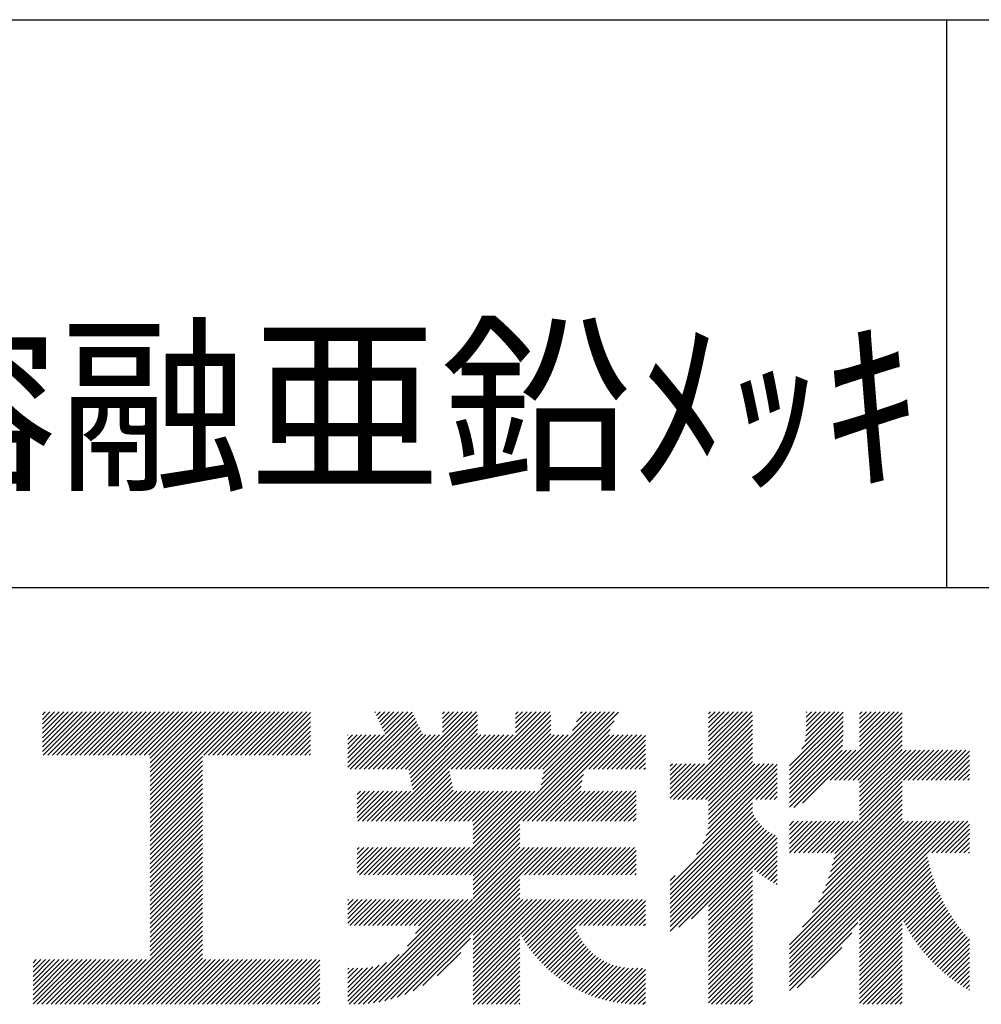
# Model space of a CAD drawing. Extents: x 0 to 12600, y 0 to 8910.
# Drawn here: x 10870 to 11385, y 977 to 1504 of the extents above; entities that cross this region are included whole.
import ezdxf

# ---------------------------------------------------------------- set-up
doc = ezdxf.new("R2010")
doc.units = 0
doc.header["$LTSCALE"] = 0.3
doc.layers.add('TITLE', color=7, linetype='CONTINUOUS')
doc.styles.get("Standard").update_dxf_attribs({"font": 'romans.shx', "bigfont": 'bigfont.shx'})

msp = doc.modelspace()

# ---------------------------------------------------------------- linework, layer by layer
at = {"layer": 'TITLE', "ltscale": 10}
msp.add_line((750, 1503.75), (12266.25, 1503.75), dxfattribs=at)
at = {"layer": 'TITLE'}
for p, q in [((11366.25, 1503.75), (11366.25, 1200)), ((9566.25, 1200), (12266.25, 1200)), ((10882.339, 1114.71), (10901.112, 1133.482)), ((10882.339, 1112.255), (10903.566, 1133.482)), ((10882.339, 1131.894), (10883.927, 1133.482)), ((10882.339, 1129.439), (10886.382, 1133.482)), ((10882.339, 1126.984), (10888.837, 1133.482)), ((10882.339, 1124.53), (10891.292, 1133.482)), ((10882.339, 1122.075), (10893.747, 1133.482)), ((10882.339, 1119.62), (10896.202, 1133.482)), ((10882.339, 1117.165), (10898.657, 1133.482)), ((10882.789, 1110.25), (10906.021, 1133.482)), ((10885.244, 1110.25), (10908.476, 1133.482)), ((10887.699, 1110.25), (10910.931, 1133.482)), ((10890.154, 1110.25), (10913.386, 1133.482)), ((10892.609, 1110.25), (10915.841, 1133.482)), ((10895.063, 1110.25), (10918.296, 1133.482)), ((10897.518, 1110.25), (10920.751, 1133.482)), ((10899.973, 1110.25), (10923.205, 1133.482)), ((10902.428, 1110.25), (10925.66, 1133.482)), ((10904.883, 1110.25), (10928.115, 1133.482)), ((10907.338, 1110.25), (10930.57, 1133.482)), ((10909.793, 1110.25), (10933.025, 1133.482)), ((10912.248, 1110.25), (10935.48, 1133.482)), ((10914.702, 1110.25), (10937.935, 1133.482)), ((10917.157, 1110.25), (10940.39, 1133.482)), ((10919.612, 1110.25), (10942.845, 1133.482)), ((10922.067, 1110.25), (10945.299, 1133.482)), ((10924.522, 1110.25), (10947.754, 1133.482)), ((10926.977, 1110.25), (10950.209, 1133.482)), ((10929.432, 1110.25), (10952.664, 1133.482)), ((10931.887, 1110.25), (10955.119, 1133.482)), ((10934.342, 1110.25), (10957.574, 1133.482)), ((10936.796, 1110.25), (10960.029, 1133.482)), ((10939.251, 1110.25), (10962.484, 1133.482)), ((10940.092, 1084.087), (10989.487, 1133.482)), ((10940.092, 1088.997), (10984.578, 1133.482)), ((10940.092, 1086.542), (10987.033, 1133.482)), ((10940.092, 1093.906), (10979.668, 1133.482)), ((10940.092, 1091.452), (10982.123, 1133.482)), ((10940.092, 1098.816), (10974.758, 1133.482)), ((10940.092, 1096.361), (10977.213, 1133.482)), ((10940.092, 1108.636), (10964.939, 1133.482)), ((10940.092, 1106.181), (10967.393, 1133.482)), ((10940.092, 1103.726), (10969.848, 1133.482)), ((10940.092, 1101.271), (10972.303, 1133.482)), ((10968.71, 1110.25), (10991.942, 1133.482)), ((10971.165, 1110.25), (10994.397, 1133.482)), ((10973.62, 1110.25), (10996.852, 1133.482)), ((10976.075, 1110.25), (10999.307, 1133.482)), ((10978.53, 1110.25), (11001.762, 1133.482)), ((10980.984, 1110.25), (11004.217, 1133.482)), ((10983.439, 1110.25), (11006.672, 1133.482)), ((10985.894, 1110.25), (11009.127, 1133.482)), ((10988.349, 1110.25), (11011.581, 1133.482)), ((10990.804, 1110.25), (11014.036, 1133.482)), ((10993.259, 1110.25), (11016.491, 1133.482)), ((10995.714, 1110.25), (11018.946, 1133.482)), ((10998.169, 1110.25), (11021.401, 1133.482)), ((11000.624, 1110.25), (11023.856, 1133.482)), ((11003.078, 1110.25), (11025.841, 1133.012)), ((11049.586, 1102.749), (11080.179, 1133.343)), ((11060.327, 1133.13), (11060.679, 1133.482)), ((11061.113, 1131.461), (11063.134, 1133.482)), ((11061.9, 1129.793), (11065.589, 1133.482)), ((11062.686, 1128.124), (11068.044, 1133.482)), ((11063.472, 1126.455), (11070.499, 1133.482)), ((11064.258, 1124.787), (11072.954, 1133.482)), ((11065.045, 1123.118), (11075.408, 1133.482)), ((11065.831, 1121.45), (11077.863, 1133.482)), ((11078.479, 1102.184), (11109.777, 1133.482)), ((11078.888, 1100.139), (11112.232, 1133.482)), ((11079.298, 1098.093), (11114.687, 1133.482)), ((11096.432, 1132.412), (11097.502, 1133.482)), ((11096.432, 1129.957), (11099.957, 1133.482)), ((11096.432, 1127.502), (11102.412, 1133.482)), ((11096.432, 1125.047), (11104.867, 1133.482)), ((11096.432, 1122.592), (11107.322, 1133.482)), ((11118.322, 1102.749), (11149.055, 1133.482)), ((11120.777, 1102.749), (11151.51, 1133.482)), ((11123.232, 1102.749), (11153.965, 1133.482)), ((11135.569, 1132.27), (11136.781, 1133.482)), ((11135.569, 1129.815), (11139.236, 1133.482)), ((11135.569, 1127.36), (11141.69, 1133.482)), ((11135.569, 1124.905), (11144.145, 1133.482)), ((11135.569, 1122.451), (11146.6, 1133.482)), ((11147.781, 1102.749), (11178.514, 1133.482)), ((11148.584, 1091.278), (11190.589, 1133.283)), ((11149.199, 1094.347), (11188.333, 1133.482)), ((11149.813, 1097.417), (11185.878, 1133.482)), ((11150.236, 1102.749), (11180.969, 1133.482)), ((11150.428, 1100.486), (11183.424, 1133.482)), ((11165.984, 1123.407), (11176.059, 1133.482)), ((11168.171, 1128.049), (11173.604, 1133.482)), ((11170.358, 1132.691), (11171.149, 1133.482)), ((11238.864, 1125.095), (11247.251, 1133.482)), ((11238.864, 1122.64), (11249.705, 1133.482)), ((11238.864, 1120.185), (11252.16, 1133.482)), ((11238.864, 1117.73), (11254.615, 1133.482)), ((11238.864, 1115.275), (11257.07, 1133.482)), ((11238.864, 1112.821), (11259.525, 1133.482)), ((11238.864, 1110.366), (11261.98, 1133.482)), ((11238.864, 1132.46), (11239.886, 1133.482)), ((11238.864, 1130.005), (11242.341, 1133.482)), ((11238.864, 1127.55), (11244.796, 1133.482)), ((11282.205, 1104.61), (11310.855, 1133.259)), ((11288.759, 1113.618), (11308.623, 1133.482)), ((11290.275, 1117.589), (11306.168, 1133.482)), ((11290.899, 1120.669), (11303.713, 1133.482)), ((11291.02, 1133.064), (11291.439, 1133.482)), ((11291.02, 1130.609), (11293.893, 1133.482)), ((11291.02, 1128.154), (11296.348, 1133.482)), ((11291.02, 1125.699), (11298.803, 1133.482)), ((11291.02, 1123.244), (11301.258, 1133.482)), ((11303.934, 1096.88), (11340.536, 1133.482)), ((11306.389, 1096.88), (11342.443, 1132.934)), ((11319.67, 1132.255), (11320.897, 1133.482)), ((11319.67, 1129.8), (11323.352, 1133.482)), ((11319.67, 1127.345), (11325.807, 1133.482)), ((11319.67, 1124.89), (11328.262, 1133.482)), ((11319.67, 1122.435), (11330.717, 1133.482)), ((11319.67, 1119.98), (11333.172, 1133.482)), ((11319.67, 1117.526), (11335.627, 1133.482)), ((11319.67, 1115.071), (11338.081, 1133.482)), ((11005.533, 1110.25), (11025.841, 1130.558)), ((11007.988, 1110.25), (11025.841, 1128.103)), ((11052.04, 1102.749), (11080.965, 1131.674)), ((11054.495, 1102.749), (11081.751, 1130.005)), ((11056.95, 1102.749), (11082.538, 1128.337)), ((11079.707, 1096.048), (11115.276, 1131.616)), ((11080.117, 1094.003), (11115.276, 1129.161)), ((11106.018, 1046.257), (11188.402, 1128.641)), ((11125.687, 1102.749), (11154.412, 1131.475)), ((11128.142, 1102.749), (11154.412, 1129.02)), ((11220.016, 1086.609), (11262.371, 1128.963)), ((11238.864, 1107.911), (11262.371, 1131.418)), ((11282.205, 1102.155), (11310.855, 1130.804)), ((11282.205, 1099.7), (11310.855, 1128.349)), ((11308.844, 1096.88), (11342.443, 1130.479)), ((11311.299, 1096.88), (11342.443, 1128.024)), ((11010.443, 1110.25), (11025.841, 1125.648)), ((11012.898, 1110.25), (11025.841, 1123.193)), ((11059.405, 1102.749), (11083.324, 1126.668)), ((11061.86, 1102.749), (11084.11, 1125)), ((11064.315, 1102.749), (11084.896, 1123.331)), ((11065.894, 1074.87), (11115.276, 1124.251)), ((11080.527, 1091.957), (11115.276, 1126.706)), ((11108.473, 1046.257), (11186.215, 1123.999)), ((11130.597, 1102.749), (11154.412, 1126.565)), ((11133.052, 1102.749), (11154.412, 1124.11)), ((11222.471, 1086.609), (11262.371, 1126.508)), ((11224.926, 1086.609), (11262.371, 1124.053)), ((11282.205, 1097.245), (11310.855, 1125.894)), ((11282.205, 1094.79), (11310.855, 1123.44)), ((11313.754, 1096.88), (11342.443, 1125.569)), ((11316.209, 1096.88), (11342.443, 1123.114)), ((11015.353, 1110.25), (11025.841, 1120.738)), ((11017.808, 1110.25), (11025.841, 1118.283)), ((11045.773, 1121.031), (11045.833, 1121.091)), ((11045.773, 1118.576), (11048.288, 1121.091)), ((11045.773, 1116.121), (11050.743, 1121.091)), ((11045.773, 1113.666), (11053.198, 1121.091)), ((11045.773, 1111.211), (11055.653, 1121.091)), ((11045.773, 1108.756), (11058.108, 1121.091)), ((11045.773, 1106.301), (11060.562, 1121.091)), ((11045.773, 1103.847), (11063.017, 1121.091)), ((11047.131, 1102.749), (11065.472, 1121.091)), ((11066.77, 1102.749), (11085.683, 1121.662)), ((11068.349, 1074.87), (11115.276, 1121.797)), ((11069.225, 1102.749), (11087.566, 1121.091)), ((11070.804, 1074.87), (11117.025, 1121.091)), ((11071.68, 1102.749), (11090.021, 1121.091)), ((11074.134, 1102.749), (11092.476, 1121.091)), ((11076.589, 1102.749), (11094.931, 1121.091)), ((11101.138, 1102.749), (11119.48, 1121.091)), ((11103.593, 1102.749), (11121.935, 1121.091)), ((11106.048, 1102.749), (11124.39, 1121.091)), ((11108.503, 1102.749), (11126.844, 1121.091)), ((11110.958, 1102.749), (11129.299, 1121.091)), ((11113.413, 1102.749), (11131.754, 1121.091)), ((11115.868, 1102.749), (11134.209, 1121.091)), ((11135.507, 1102.749), (11154.412, 1121.655)), ((11137.961, 1102.749), (11156.303, 1121.091)), ((11139.541, 1074.87), (11185.762, 1121.091)), ((11140.416, 1102.749), (11158.758, 1121.091)), ((11141.996, 1074.87), (11188.217, 1121.091)), ((11142.871, 1102.749), (11161.213, 1121.091)), ((11144.451, 1074.87), (11190.671, 1121.091)), ((11145.326, 1102.749), (11163.668, 1121.091)), ((11174.785, 1102.749), (11193.126, 1121.091)), ((11177.24, 1102.749), (11195.581, 1121.091)), ((11179.695, 1102.749), (11198.036, 1121.091)), ((11182.149, 1102.749), (11200.491, 1121.091)), ((11184.604, 1102.749), (11202.946, 1121.091)), ((11187.059, 1102.749), (11205.071, 1120.761)), ((11189.514, 1102.749), (11205.071, 1118.307)), ((11227.381, 1086.609), (11262.371, 1121.599)), ((11229.836, 1086.609), (11262.371, 1119.144)), ((11282.205, 1092.335), (11310.854, 1120.984)), ((11282.205, 1089.88), (11310.747, 1118.422)), ((11318.664, 1096.88), (11342.443, 1120.659)), ((11319.67, 1095.432), (11342.443, 1118.204)), ((11020.263, 1110.25), (11025.841, 1115.828)), ((11022.718, 1110.25), (11025.841, 1113.373)), ((11191.969, 1102.749), (11205.071, 1115.852)), ((11194.424, 1102.749), (11205.071, 1113.397)), ((11232.291, 1086.609), (11262.371, 1116.689)), ((11234.746, 1086.609), (11262.371, 1114.234)), ((11237.201, 1086.609), (11262.371, 1111.779)), ((11282.205, 1087.425), (11310.459, 1115.679)), ((11282.205, 1084.97), (11310.255, 1113.021)), ((11282.205, 1082.516), (11312.71, 1113.021)), ((11284.453, 1082.308), (11315.165, 1113.021)), ((11289.156, 1084.557), (11317.62, 1113.021)), ((11319.67, 1092.977), (11342.443, 1115.749)), ((11319.67, 1090.522), (11342.443, 1113.294)), ((11319.67, 1088.067), (11344.624, 1113.021)), ((11319.67, 1085.612), (11347.079, 1113.021)), ((11319.67, 1083.157), (11349.534, 1113.021)), ((11319.67, 1080.702), (11351.988, 1113.021)), ((11319.67, 1078.247), (11354.443, 1113.021)), ((11319.67, 1075.792), (11356.898, 1113.021)), ((11343.212, 1096.88), (11359.353, 1113.021)), ((11345.667, 1096.88), (11361.808, 1113.021)), ((11348.122, 1096.88), (11364.263, 1113.021)), ((11350.577, 1096.88), (11366.718, 1113.021)), ((11353.032, 1096.88), (11369.173, 1113.021)), ((11355.487, 1096.88), (11371.627, 1113.021)), ((11357.942, 1096.88), (11374.082, 1113.021)), ((11360.397, 1096.88), (11376.537, 1113.021)), ((11362.852, 1096.88), (11378.438, 1112.467)), ((10940.092, 1081.632), (10968.088, 1109.628)), ((10940.092, 1079.177), (10968.088, 1107.173)), ((11025.172, 1110.25), (11025.841, 1110.918)), ((11196.879, 1102.749), (11205.071, 1110.942)), ((11199.334, 1102.749), (11205.071, 1108.487)), ((11238.864, 1085.817), (11262.371, 1109.324)), ((11238.864, 1083.362), (11262.371, 1106.869)), ((11365.306, 1096.88), (11378.438, 1110.012)), ((11367.761, 1096.88), (11378.438, 1107.557)), ((10940.092, 1076.722), (10968.088, 1104.718)), ((10940.092, 1074.267), (10968.088, 1102.263)), ((11073.259, 1074.87), (11100.159, 1101.77)), ((11201.789, 1102.749), (11205.071, 1106.032)), ((11204.243, 1102.749), (11205.071, 1103.577)), ((11218.295, 1089.797), (11234.182, 1105.684)), ((11218.295, 1087.342), (11236.637, 1105.684)), ((11218.295, 1099.616), (11224.362, 1105.684)), ((11218.295, 1097.161), (11226.817, 1105.684)), ((11218.295, 1094.707), (11229.272, 1105.684)), ((11218.295, 1092.252), (11231.727, 1105.684)), ((11218.295, 1104.526), (11219.453, 1105.684)), ((11218.295, 1102.071), (11221.907, 1105.684)), ((11235.731, 1063.046), (11275.594, 1102.908)), ((11237.5, 1067.269), (11275.594, 1105.363)), ((11238.611, 1070.835), (11273.46, 1105.684)), ((11238.864, 1075.997), (11268.55, 1105.684)), ((11238.864, 1073.542), (11271.005, 1105.684)), ((11238.864, 1080.907), (11263.64, 1105.684)), ((11238.864, 1078.452), (11266.095, 1105.684)), ((11370.216, 1096.88), (11378.438, 1105.102)), ((11372.671, 1096.88), (11378.438, 1102.647)), ((10940.092, 1071.812), (10968.088, 1099.808)), ((10940.092, 1069.358), (10968.088, 1097.354)), ((11075.714, 1074.87), (11100.569, 1099.725)), ((11078.169, 1074.87), (11100.978, 1097.68)), ((11146.906, 1074.87), (11171.901, 1099.866)), ((11149.36, 1074.87), (11171.287, 1096.796)), ((11232.345, 1057.205), (11275.594, 1100.453)), ((11264.204, 1086.609), (11275.594, 1097.998)), ((11304.328, 1057.996), (11342.443, 1096.11)), ((11375.126, 1096.88), (11378.438, 1100.192)), ((11377.581, 1096.88), (11378.438, 1097.737)), ((10940.092, 1066.903), (10968.088, 1094.899)), ((10940.092, 1064.448), (10968.088, 1092.444)), ((11050.772, 1089.207), (11052.576, 1091.011)), ((11050.772, 1086.752), (11055.031, 1091.011)), ((11050.772, 1084.297), (11057.486, 1091.011)), ((11050.772, 1081.842), (11059.941, 1091.011)), ((11050.772, 1079.387), (11062.396, 1091.011)), ((11050.772, 1076.932), (11064.851, 1091.011)), ((11051.165, 1074.87), (11067.306, 1091.011)), ((11053.62, 1074.87), (11069.76, 1091.011)), ((11056.075, 1074.87), (11072.215, 1091.011)), ((11058.53, 1074.87), (11074.67, 1091.011)), ((11060.985, 1074.87), (11077.125, 1091.011)), ((11063.439, 1074.87), (11079.58, 1091.011)), ((11080.624, 1074.87), (11101.388, 1095.635)), ((11083.079, 1074.87), (11101.798, 1093.589)), ((11085.533, 1074.87), (11102.207, 1091.544)), ((11087.988, 1074.87), (11104.129, 1091.011)), ((11090.443, 1074.87), (11106.584, 1091.011)), ((11092.898, 1074.87), (11109.039, 1091.011)), ((11095.353, 1074.87), (11111.494, 1091.011)), ((11097.808, 1074.87), (11113.948, 1091.011)), ((11098.654, 1046.257), (11143.407, 1091.011)), ((11100.263, 1074.87), (11116.403, 1091.011)), ((11101.109, 1046.257), (11145.862, 1091.011)), ((11102.718, 1074.87), (11118.858, 1091.011)), ((11103.563, 1046.257), (11148.317, 1091.011)), ((11105.173, 1074.87), (11121.313, 1091.011)), ((11107.627, 1074.87), (11123.768, 1091.011)), ((11110.082, 1074.87), (11126.223, 1091.011)), ((11112.537, 1074.87), (11128.678, 1091.011)), ((11112.924, 1072.802), (11131.133, 1091.011)), ((11112.924, 1070.347), (11133.588, 1091.011)), ((11112.924, 1067.892), (11136.042, 1091.011)), ((11112.924, 1065.437), (11138.497, 1091.011)), ((11112.924, 1062.982), (11140.952, 1091.011)), ((11151.815, 1074.87), (11170.672, 1093.727)), ((11154.27, 1074.87), (11170.411, 1091.011)), ((11156.725, 1074.87), (11172.866, 1091.011)), ((11159.18, 1074.87), (11175.321, 1091.011)), ((11161.635, 1074.87), (11177.776, 1091.011)), ((11164.09, 1074.87), (11180.23, 1091.011)), ((11166.545, 1074.87), (11182.685, 1091.011)), ((11169, 1074.87), (11185.14, 1091.011)), ((11171.454, 1074.87), (11187.595, 1091.011)), ((11173.909, 1074.87), (11190.05, 1091.011)), ((11176.364, 1074.87), (11192.505, 1091.011)), ((11178.819, 1074.87), (11194.96, 1091.011)), ((11181.274, 1074.87), (11197.415, 1091.011)), ((11183.729, 1074.87), (11199.869, 1091.011)), ((11266.659, 1086.609), (11275.594, 1095.543)), ((11269.114, 1086.609), (11275.594, 1093.088)), ((11271.569, 1086.609), (11275.594, 1090.633)), ((11305.788, 1054.546), (11342.443, 1091.2)), ((11306.377, 1057.589), (11342.443, 1093.655)), ((10940.092, 1061.993), (10968.088, 1089.989)), ((10940.092, 1059.538), (10968.088, 1087.534)), ((11186.184, 1074.87), (11200.072, 1088.758)), ((11188.639, 1074.87), (11200.072, 1086.303)), ((11274.024, 1086.609), (11275.594, 1088.179)), ((11304.148, 1047.996), (11342.443, 1086.291)), ((11305.054, 1051.357), (11342.443, 1088.746)), ((10940.092, 1057.083), (10968.088, 1085.079)), ((10940.092, 1054.628), (10968.088, 1082.624)), ((10940.092, 1052.173), (10968.088, 1080.169)), ((11191.094, 1074.87), (11200.072, 1083.849)), ((11193.548, 1074.87), (11200.072, 1081.394)), ((11218.295, 1040.699), (11262.371, 1084.775)), ((11218.295, 1038.244), (11262.371, 1082.32)), ((11218.295, 1035.789), (11262.409, 1079.904)), ((11301.641, 1040.579), (11342.443, 1081.381)), ((11303.029, 1044.422), (11342.443, 1083.836)), ((10940.092, 1049.718), (10968.088, 1077.714)), ((10940.092, 1047.264), (10968.088, 1075.26)), ((11196.003, 1074.87), (11200.072, 1078.939)), ((11198.458, 1074.87), (11200.072, 1076.484)), ((11218.295, 1033.334), (11263.146, 1078.186)), ((11218.295, 1030.88), (11263.999, 1076.584)), ((11218.295, 1028.425), (11264.96, 1075.09)), ((11282.205, 991.685), (11365.391, 1074.87)), ((11282.205, 989.23), (11367.845, 1074.87)), ((11282.205, 986.775), (11370.3, 1074.87)), ((11282.205, 994.14), (11362.936, 1074.87)), ((11282.205, 999.049), (11358.026, 1074.87)), ((11282.205, 996.595), (11360.481, 1074.87)), ((11282.205, 1003.959), (11353.116, 1074.87)), ((11282.205, 1001.504), (11355.571, 1074.87)), ((11282.205, 1008.869), (11348.206, 1074.87)), ((11282.205, 1006.414), (11350.661, 1074.87)), ((11282.205, 1072.696), (11284.379, 1074.87)), ((11282.205, 1070.241), (11286.834, 1074.87)), ((11282.205, 1067.786), (11289.289, 1074.87)), ((11282.205, 1065.331), (11291.744, 1074.87)), ((11282.205, 1062.877), (11294.199, 1074.87)), ((11282.205, 1060.422), (11296.654, 1074.87)), ((11282.234, 1057.996), (11299.109, 1074.87)), ((11284.689, 1057.996), (11301.563, 1074.87)), ((11287.144, 1057.996), (11304.018, 1074.87)), ((11289.095, 1018.213), (11345.751, 1074.87)), ((11289.599, 1057.996), (11306.473, 1074.87)), ((11292.054, 1057.996), (11308.928, 1074.87)), ((11294.448, 1026.021), (11343.297, 1074.87)), ((11294.509, 1057.996), (11311.383, 1074.87)), ((11296.964, 1057.996), (11313.838, 1074.87)), ((11297.615, 1031.644), (11342.443, 1076.471)), ((11299.419, 1057.996), (11316.293, 1074.87)), ((11299.892, 1036.375), (11342.443, 1078.926)), ((11301.873, 1057.996), (11318.748, 1074.87)), ((11355.881, 1057.996), (11372.755, 1074.87)), ((11358.336, 1057.996), (11375.21, 1074.87)), ((11360.791, 1057.996), (11377.665, 1074.87)), ((10940.092, 1044.809), (10968.088, 1072.805)), ((10940.092, 1042.354), (10968.088, 1070.35)), ((11110.928, 1046.257), (11137.92, 1073.25)), ((11112.924, 1045.798), (11137.92, 1070.795)), ((11218.295, 1025.97), (11266.024, 1073.699)), ((11218.295, 1023.515), (11267.186, 1072.407)), ((11218.295, 1021.06), (11268.447, 1071.212)), ((11218.295, 1018.605), (11269.805, 1070.116)), ((11363.246, 1057.996), (11378.438, 1073.189)), ((11365.7, 1057.996), (11378.438, 1070.734)), ((10940.092, 1039.899), (10968.088, 1067.895)), ((10940.092, 1037.444), (10968.088, 1065.44)), ((11112.924, 1043.343), (11137.92, 1068.34)), ((11112.924, 1040.888), (11137.92, 1065.885)), ((11218.295, 1016.15), (11271.265, 1069.121)), ((11222.847, 1018.248), (11272.831, 1068.232)), ((11229.682, 1022.628), (11274.51, 1067.456)), ((11238.864, 1029.354), (11275.594, 1066.085)), ((11368.155, 1057.996), (11378.438, 1068.279)), ((11370.61, 1057.996), (11378.438, 1065.824)), ((10940.092, 1034.989), (10968.088, 1062.985)), ((10940.092, 1032.534), (10968.088, 1060.53)), ((11050.772, 1059.748), (11051.955, 1060.931)), ((11050.772, 1057.293), (11054.41, 1060.931)), ((11050.772, 1054.838), (11056.864, 1060.931)), ((11050.772, 1052.383), (11059.319, 1060.931)), ((11050.772, 1049.929), (11061.774, 1060.931)), ((11050.772, 1047.474), (11064.229, 1060.931)), ((11052.011, 1046.257), (11066.684, 1060.931)), ((11054.466, 1046.257), (11069.139, 1060.931)), ((11056.921, 1046.257), (11071.594, 1060.931)), ((11059.375, 1046.257), (11074.049, 1060.931)), ((11059.538, 977.683), (11142.786, 1060.931)), ((11061.83, 1046.257), (11076.504, 1060.931)), ((11062.473, 978.163), (11145.24, 1060.931)), ((11064.285, 1046.257), (11078.958, 1060.931)), ((11065.571, 978.806), (11147.695, 1060.931)), ((11066.74, 1046.257), (11081.413, 1060.931)), ((11068.868, 979.649), (11150.15, 1060.931)), ((11069.195, 1046.257), (11083.868, 1060.931)), ((11071.65, 1046.257), (11086.323, 1060.931)), ((11074.105, 1046.257), (11088.778, 1060.931)), ((11076.56, 1046.257), (11091.233, 1060.931)), ((11079.015, 1046.257), (11093.688, 1060.931)), ((11081.469, 1046.257), (11096.143, 1060.931)), ((11083.924, 1046.257), (11098.598, 1060.931)), ((11086.379, 1046.257), (11101.052, 1060.931)), ((11088.834, 1046.257), (11103.507, 1060.931)), ((11091.289, 1046.257), (11105.962, 1060.931)), ((11093.744, 1046.257), (11108.417, 1060.931)), ((11096.199, 1046.257), (11110.872, 1060.931)), ((11112.924, 1038.434), (11137.92, 1063.43)), ((11112.924, 1035.979), (11137.92, 1060.975)), ((11112.924, 1033.524), (11140.331, 1060.931)), ((11137.932, 1046.257), (11152.605, 1060.931)), ((11140.387, 1046.257), (11155.06, 1060.931)), ((11142.842, 1046.257), (11157.515, 1060.931)), ((11145.296, 1046.257), (11159.97, 1060.931)), ((11147.751, 1046.257), (11162.425, 1060.931)), ((11150.206, 1046.257), (11164.88, 1060.931)), ((11152.661, 1046.257), (11167.334, 1060.931)), ((11155.116, 1046.257), (11169.789, 1060.931)), ((11157.571, 1046.257), (11172.244, 1060.931)), ((11160.026, 1046.257), (11174.699, 1060.931)), ((11162.481, 1046.257), (11177.154, 1060.931)), ((11164.936, 1046.257), (11179.609, 1060.931)), ((11167.39, 1046.257), (11182.064, 1060.931)), ((11169.845, 1046.257), (11184.519, 1060.931)), ((11172.3, 1046.257), (11186.974, 1060.931)), ((11174.755, 1046.257), (11189.428, 1060.931)), ((11177.21, 1046.257), (11191.883, 1060.931)), ((11179.665, 1046.257), (11194.338, 1060.931)), ((11182.12, 1046.257), (11196.793, 1060.931)), ((11184.575, 1046.257), (11199.248, 1060.931)), ((11187.03, 1046.257), (11200.072, 1059.3)), ((11238.864, 1026.9), (11275.594, 1063.63)), ((11263.384, 1048.965), (11275.594, 1061.175)), ((11373.065, 1057.996), (11378.438, 1063.369)), ((11375.52, 1057.996), (11378.438, 1060.914)), ((10940.092, 1030.079), (10968.088, 1058.075)), ((10940.092, 1027.624), (10968.088, 1055.621)), ((11189.484, 1046.257), (11200.072, 1056.845)), ((11191.939, 1046.257), (11200.072, 1054.39)), ((11264.752, 1047.879), (11275.594, 1058.72)), ((11266.148, 1046.819), (11275.594, 1056.265)), ((11267.571, 1045.787), (11275.594, 1053.81)), ((11319.67, 1021.785), (11355.697, 1057.812)), ((11319.67, 1019.33), (11356.081, 1055.741)), ((11319.67, 1016.875), (11356.505, 1053.71)), ((11377.975, 1057.996), (11378.438, 1058.459)), ((10940.092, 1025.17), (10968.088, 1053.166)), ((10940.092, 1022.715), (10968.088, 1050.711)), ((11194.394, 1046.257), (11200.072, 1051.935)), ((11196.849, 1046.257), (11200.072, 1049.48)), ((11269.022, 1044.783), (11275.594, 1051.355)), ((11270.5, 1043.807), (11275.594, 1048.9)), ((11319.67, 1014.42), (11356.969, 1051.719)), ((11319.67, 1011.965), (11357.47, 1049.766)), ((10940.092, 1020.26), (10968.088, 1048.256)), ((10940.092, 1017.805), (10968.088, 1045.801)), ((10940.092, 1015.35), (10968.088, 1043.346)), ((11072.42, 980.746), (11137.92, 1046.246)), ((11076.315, 982.186), (11137.92, 1043.791)), ((11199.304, 1046.257), (11200.072, 1047.025)), ((11218.295, 1043.154), (11221.007, 1045.866)), ((11238.864, 1024.445), (11262.371, 1047.952)), ((11238.864, 1021.99), (11262.371, 1045.497)), ((11238.864, 1019.535), (11262.371, 1043.042)), ((11272.007, 1042.859), (11275.594, 1046.446)), ((11273.543, 1041.94), (11275.594, 1043.991)), ((11319.67, 1009.51), (11358.008, 1047.848)), ((11319.67, 1007.056), (11358.58, 1045.966)), ((11319.67, 1004.601), (11359.187, 1044.117)), ((10940.092, 1012.895), (10968.088, 1040.891)), ((10940.092, 1010.44), (10968.088, 1038.436)), ((11080.717, 984.132), (11137.92, 1041.336)), ((11112.924, 1013.885), (11137.92, 1038.881)), ((11238.864, 1017.08), (11262.371, 1040.587)), ((11238.864, 1014.625), (11262.371, 1038.132)), ((11275.108, 1041.05), (11275.594, 1041.536)), ((11319.67, 1002.146), (11359.825, 1042.301)), ((11342.546, 1022.567), (11360.496, 1040.517)), ((11343.362, 1020.929), (11361.197, 1038.763)), ((10940.092, 1007.985), (10968.088, 1035.981)), ((10940.092, 1005.53), (10968.088, 1033.527)), ((11045.773, 1032.655), (11046.169, 1033.051)), ((11045.773, 1030.2), (11048.624, 1033.051)), ((11045.773, 1027.745), (11051.079, 1033.051)), ((11045.773, 1025.29), (11053.534, 1033.051)), ((11045.773, 1022.835), (11055.989, 1033.051)), ((11045.773, 1020.38), (11058.444, 1033.051)), ((11046.959, 1019.112), (11060.899, 1033.051)), ((11049.012, 976.977), (11105.087, 1033.051)), ((11049.414, 1019.112), (11063.354, 1033.051)), ((11051.485, 976.994), (11107.542, 1033.051)), ((11051.869, 1019.112), (11065.809, 1033.051)), ((11054.061, 977.116), (11109.997, 1033.051)), ((11054.324, 1019.112), (11068.263, 1033.051)), ((11056.741, 977.341), (11112.451, 1033.051)), ((11056.779, 1019.112), (11070.718, 1033.051)), ((11059.234, 1019.112), (11073.173, 1033.051)), ((11061.689, 1019.112), (11075.628, 1033.051)), ((11064.143, 1019.112), (11078.083, 1033.051)), ((11066.598, 1019.112), (11080.538, 1033.051)), ((11069.053, 1019.112), (11082.993, 1033.051)), ((11071.508, 1019.112), (11085.448, 1033.051)), ((11073.963, 1019.112), (11087.903, 1033.051)), ((11076.418, 1019.112), (11090.357, 1033.051)), ((11077.746, 1008.165), (11102.632, 1033.051)), ((11078.873, 1019.112), (11092.812, 1033.051)), ((11081.328, 1019.112), (11095.267, 1033.051)), ((11081.985, 1014.86), (11100.177, 1033.051)), ((11083.578, 1018.907), (11097.722, 1033.051)), ((11112.924, 1011.43), (11137.92, 1036.426)), ((11112.924, 1008.975), (11137.92, 1033.971)), ((11112.924, 991.791), (11154.185, 1033.051)), ((11112.924, 996.7), (11149.275, 1033.051)), ((11112.924, 994.246), (11151.73, 1033.051)), ((11112.924, 1004.065), (11141.91, 1033.051)), ((11112.924, 1001.61), (11144.365, 1033.051)), ((11112.924, 999.155), (11146.82, 1033.051)), ((11112.924, 1006.52), (11139.455, 1033.051)), ((11138.16, 1014.572), (11156.639, 1033.051)), ((11139.042, 1012.999), (11159.094, 1033.051)), ((11139.957, 1011.459), (11161.549, 1033.051)), ((11140.905, 1009.952), (11164.004, 1033.051)), ((11141.883, 1008.476), (11166.459, 1033.051)), ((11142.893, 1007.031), (11168.914, 1033.051)), ((11143.934, 1005.617), (11171.369, 1033.051)), ((11145.005, 1004.233), (11173.824, 1033.051)), ((11146.107, 1002.88), (11176.279, 1033.051)), ((11147.238, 1001.556), (11178.733, 1033.051)), ((11167.249, 1019.112), (11181.188, 1033.051)), ((11169.704, 1019.112), (11183.643, 1033.051)), ((11172.158, 1019.112), (11186.098, 1033.051)), ((11174.613, 1019.112), (11188.553, 1033.051)), ((11177.068, 1019.112), (11191.008, 1033.051)), ((11179.523, 1019.112), (11193.463, 1033.051)), ((11181.978, 1019.112), (11195.918, 1033.051)), ((11184.433, 1019.112), (11198.372, 1033.051)), ((11186.888, 1019.112), (11200.827, 1033.051)), ((11189.343, 1019.112), (11203.282, 1033.051)), ((11238.864, 1012.17), (11262.371, 1035.678)), ((11238.864, 1009.715), (11262.371, 1033.223)), ((11344.207, 1019.318), (11361.928, 1037.039)), ((11345.079, 1017.736), (11362.688, 1035.344)), ((11345.979, 1016.18), (11363.477, 1033.678)), ((10916.449, 976.977), (10968.088, 1028.617)), ((10940.092, 1003.076), (10968.088, 1031.072)), ((11191.798, 1019.112), (11205.071, 1032.386)), ((11194.252, 1019.112), (11205.071, 1029.931)), ((11196.707, 1019.112), (11205.071, 1027.476)), ((11238.864, 1007.26), (11262.371, 1030.768)), ((11238.864, 1004.806), (11262.371, 1028.313)), ((11346.905, 1014.651), (11364.294, 1032.04)), ((11347.857, 1013.149), (11365.137, 1030.429)), ((11348.835, 1011.672), (11366.008, 1028.845)), ((11349.839, 1010.221), (11366.905, 1027.287)), ((10918.903, 976.977), (10968.088, 1026.162)), ((10921.358, 976.977), (10968.088, 1023.707)), ((11199.162, 1019.112), (11205.071, 1025.021)), ((11201.617, 1019.112), (11205.071, 1022.566)), ((11238.864, 1002.351), (11262.371, 1025.858)), ((11238.864, 999.896), (11262.371, 1023.403)), ((11319.67, 999.691), (11342.443, 1022.464)), ((11350.868, 1008.795), (11367.828, 1025.755)), ((11351.922, 1007.394), (11368.777, 1024.249)), ((11353, 1006.018), (11369.751, 1022.768)), ((10923.813, 976.977), (10968.088, 1021.252)), ((10926.268, 976.977), (10968.088, 1018.797)), ((11148.399, 1000.262), (11167.213, 1019.076)), ((11149.59, 998.998), (11167.843, 1017.251)), ((11204.072, 1019.112), (11205.071, 1020.111)), ((11238.864, 997.441), (11262.371, 1020.948)), ((11238.864, 994.986), (11262.371, 1018.493)), ((11282.205, 984.32), (11318.683, 1020.798)), ((11319.67, 997.236), (11342.443, 1020.009)), ((11319.67, 994.781), (11342.443, 1017.554)), ((11354.104, 1004.666), (11370.749, 1021.312)), ((11355.232, 1003.339), (11371.773, 1019.88)), ((11356.384, 1002.037), (11372.82, 1018.473)), ((11357.561, 1000.758), (11373.892, 1017.09)), ((10928.723, 976.977), (10968.088, 1016.342)), ((10931.178, 976.977), (10968.088, 1013.887)), ((10933.633, 976.977), (10968.088, 1011.433)), ((11085.997, 986.958), (11111.47, 1012.431)), ((11112.924, 989.336), (11137.92, 1014.332)), ((11112.924, 986.881), (11137.92, 1011.877)), ((11150.81, 997.763), (11168.559, 1015.512)), ((11152.06, 996.558), (11169.356, 1013.854)), ((11153.339, 995.383), (11170.229, 1012.273)), ((11238.864, 992.531), (11262.371, 1016.038)), ((11238.864, 990.076), (11262.371, 1013.584)), ((11286.172, 985.833), (11315.553, 1015.213)), ((11319.67, 992.326), (11342.443, 1015.099)), ((11319.67, 989.871), (11342.443, 1012.644)), ((11358.761, 999.504), (11374.988, 1015.731)), ((11359.987, 998.274), (11376.108, 1014.396)), ((11361.236, 997.069), (11377.251, 1013.084)), ((11362.509, 995.887), (11378.418, 1011.797)), ((10936.088, 976.977), (10968.088, 1008.978)), ((10938.543, 976.977), (10968.088, 1006.523)), ((11112.924, 984.426), (11137.92, 1009.423)), ((11112.924, 981.971), (11137.92, 1006.968)), ((11154.648, 994.237), (11171.175, 1010.764)), ((11155.987, 993.121), (11172.191, 1009.324)), ((11157.356, 992.035), (11173.274, 1007.953)), ((11158.756, 990.979), (11174.424, 1006.648)), ((11238.864, 987.621), (11262.371, 1011.129)), ((11238.864, 985.166), (11262.371, 1008.674)), ((11238.864, 982.712), (11262.371, 1006.219)), ((11293.981, 991.186), (11310.2, 1007.405)), ((11319.67, 987.416), (11342.443, 1010.189)), ((11319.67, 984.962), (11342.443, 1007.734)), ((11363.807, 994.73), (11378.438, 1009.361)), ((11365.129, 993.597), (11378.438, 1006.907)), ((10877.34, 977.147), (10901.145, 1000.952)), ((10877.34, 991.876), (10886.416, 1000.952)), ((10877.34, 989.421), (10888.871, 1000.952)), ((10877.34, 986.966), (10891.325, 1000.952)), ((10877.34, 984.511), (10893.78, 1000.952)), ((10877.34, 982.057), (10896.235, 1000.952)), ((10877.34, 979.602), (10898.69, 1000.952)), ((10877.34, 999.241), (10879.051, 1000.952)), ((10877.34, 996.786), (10881.506, 1000.952)), ((10877.34, 994.331), (10883.961, 1000.952)), ((10879.625, 976.977), (10903.6, 1000.952)), ((10882.08, 976.977), (10906.055, 1000.952)), ((10884.535, 976.977), (10908.51, 1000.952)), ((10886.99, 976.977), (10910.965, 1000.952)), ((10889.445, 976.977), (10913.419, 1000.952)), ((10891.9, 976.977), (10915.874, 1000.952)), ((10894.355, 976.977), (10918.329, 1000.952)), ((10896.809, 976.977), (10920.784, 1000.952)), ((10899.264, 976.977), (10923.239, 1000.952)), ((10901.719, 976.977), (10925.694, 1000.952)), ((10904.174, 976.977), (10928.149, 1000.952)), ((10906.629, 976.977), (10930.604, 1000.952)), ((10909.084, 976.977), (10933.059, 1000.952)), ((10911.539, 976.977), (10935.513, 1000.952)), ((10913.994, 976.977), (10937.968, 1000.952)), ((10940.997, 976.977), (10968.088, 1004.068)), ((10943.452, 976.977), (10968.088, 1001.613)), ((10945.907, 976.977), (10969.882, 1000.952)), ((10948.362, 976.977), (10972.337, 1000.952)), ((10950.817, 976.977), (10974.792, 1000.952)), ((10953.272, 976.977), (10977.247, 1000.952)), ((10955.727, 976.977), (10979.701, 1000.952)), ((10958.182, 976.977), (10982.156, 1000.952)), ((10960.637, 976.977), (10984.611, 1000.952)), ((10963.091, 976.977), (10987.066, 1000.952)), ((10965.546, 976.977), (10989.521, 1000.952)), ((10968.001, 976.977), (10991.976, 1000.952)), ((10970.456, 976.977), (10994.431, 1000.952)), ((10972.911, 976.977), (10996.886, 1000.952)), ((10975.366, 976.977), (10999.34, 1000.952)), ((10977.821, 976.977), (11001.795, 1000.952)), ((10980.276, 976.977), (11004.25, 1000.952)), ((10982.731, 976.977), (11006.705, 1000.952)), ((10985.185, 976.977), (11009.16, 1000.952)), ((10987.64, 976.977), (11011.615, 1000.952)), ((10990.095, 976.977), (11014.07, 1000.952)), ((10992.55, 976.977), (11016.525, 1000.952)), ((10995.005, 976.977), (11018.98, 1000.952)), ((10997.46, 976.977), (11021.434, 1000.952)), ((10999.915, 976.977), (11023.889, 1000.952)), ((11002.37, 976.977), (11026.344, 1000.952)), ((11004.824, 976.977), (11028.799, 1000.952)), ((11046.558, 976.977), (11073.247, 1003.666)), ((11093.672, 992.178), (11106.25, 1004.756)), ((11112.924, 979.516), (11137.92, 1004.513)), ((11112.924, 977.061), (11137.92, 1002.058)), ((11160.185, 989.954), (11175.64, 1005.409)), ((11161.646, 988.96), (11176.922, 1004.236)), ((11163.138, 987.998), (11178.27, 1003.129)), ((11164.663, 987.067), (11179.685, 1002.09)), ((11166.219, 986.169), (11181.17, 1001.119)), ((11238.864, 980.257), (11262.371, 1003.764)), ((11238.864, 977.802), (11262.371, 1001.309)), ((11319.67, 982.507), (11342.443, 1005.279)), ((11319.67, 980.052), (11342.443, 1002.825)), ((11366.476, 992.489), (11378.438, 1004.452)), ((11367.847, 991.406), (11378.438, 1001.997)), ((11007.279, 976.977), (11030.84, 1000.538)), ((11009.734, 976.977), (11030.84, 998.083)), ((11012.189, 976.977), (11030.84, 995.628)), ((11045.773, 978.647), (11066.552, 999.426)), ((11045.773, 981.102), (11062.505, 997.834)), ((11045.773, 983.557), (11059.185, 996.97)), ((11045.773, 986.012), (11056.271, 996.51)), ((11045.773, 995.832), (11046.31, 996.368)), ((11045.773, 993.377), (11048.765, 996.368)), ((11045.773, 990.922), (11051.197, 996.346)), ((11045.773, 988.467), (11053.631, 996.325)), ((11115.294, 976.977), (11137.92, 999.603)), ((11117.749, 976.977), (11137.92, 997.148)), ((11167.809, 985.304), (11182.726, 1000.22)), ((11169.433, 984.472), (11184.356, 999.396)), ((11171.091, 983.676), (11186.066, 998.651)), ((11172.785, 982.915), (11187.86, 997.99)), ((11174.516, 982.191), (11189.747, 997.422)), ((11176.285, 981.505), (11191.734, 996.954)), ((11178.093, 980.858), (11193.836, 996.601)), ((11179.942, 980.252), (11196.068, 996.379)), ((11181.833, 979.689), (11198.457, 996.313)), ((11183.769, 979.17), (11200.968, 996.368)), ((11185.752, 978.697), (11203.422, 996.368)), ((11240.494, 976.977), (11262.371, 998.854)), ((11242.949, 976.977), (11262.371, 996.399)), ((11319.67, 977.597), (11342.443, 1000.37)), ((11321.505, 976.977), (11342.443, 997.915)), ((11369.243, 990.347), (11378.438, 999.542)), ((11370.664, 989.313), (11378.438, 997.087)), ((11014.644, 976.977), (11030.84, 993.173)), ((11017.099, 976.977), (11030.84, 990.718)), ((11120.204, 976.977), (11137.92, 994.693)), ((11122.659, 976.977), (11137.92, 992.238)), ((11187.783, 978.274), (11205.071, 995.562)), ((11189.867, 977.903), (11205.071, 993.107)), ((11192.006, 977.587), (11205.071, 990.652)), ((11245.403, 976.977), (11262.371, 993.944)), ((11247.858, 976.977), (11262.371, 991.49)), ((11323.96, 976.977), (11342.443, 995.46)), ((11326.415, 976.977), (11342.443, 993.005)), ((11328.87, 976.977), (11342.443, 990.55)), ((11372.11, 988.304), (11378.438, 994.632)), ((11373.582, 987.321), (11378.438, 992.177)), ((11019.554, 976.977), (11030.84, 988.264)), ((11022.009, 976.977), (11030.84, 985.809)), ((11125.114, 976.977), (11137.92, 989.783)), ((11127.569, 976.977), (11137.92, 987.329)), ((11194.204, 977.33), (11205.071, 988.198)), ((11196.466, 977.137), (11205.071, 985.743)), ((11250.313, 976.977), (11262.371, 989.035)), ((11252.768, 976.977), (11262.371, 986.58)), ((11331.324, 976.977), (11342.443, 988.095)), ((11333.779, 976.977), (11342.443, 985.64)), ((11375.08, 986.364), (11378.438, 989.722)), ((11376.603, 985.433), (11378.438, 987.268)), ((11024.464, 976.977), (11030.84, 983.354)), ((11026.918, 976.977), (11030.84, 980.899)), ((11130.024, 976.977), (11137.92, 984.874)), ((11132.479, 976.977), (11137.92, 982.419)), ((11134.933, 976.977), (11137.92, 979.964)), ((11198.797, 977.013), (11205.071, 983.288)), ((11201.215, 976.977), (11205.071, 980.833)), ((11255.223, 976.977), (11262.371, 984.125)), ((11257.678, 976.977), (11262.371, 981.67)), ((11336.234, 976.977), (11342.443, 983.185)), ((11338.689, 976.977), (11342.443, 980.731)), ((11378.154, 984.528), (11378.438, 984.813)), ((11029.373, 976.977), (11030.84, 978.444)), ((11137.388, 976.977), (11137.92, 977.509)), ((11203.67, 976.977), (11205.071, 978.378)), ((11260.133, 976.977), (11262.371, 979.215)), ((11341.144, 976.977), (11342.443, 978.276))]:
    msp.add_line(p, q, dxfattribs=at)

# ---------------------------------------------------------------- texts
at = {"layer": 'TITLE', "insert": (10916.25, 1287.276), "char_height": 75, "width": 900, "attachment_point": 5}
msp.add_mtext('高耐食溶融亜鉛ﾒｯｷ', dxfattribs=at)

doc.saveas('drawing.dxf')
